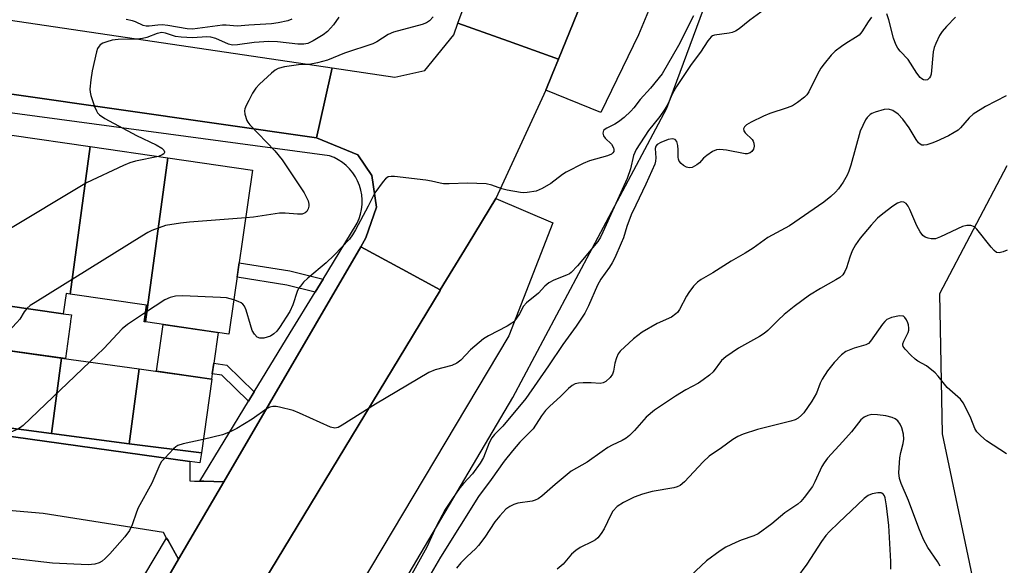
# Model space of a CAD drawing. Units: inches. Extents: x 1243766 to 1249766, y 525454 to 529455.
# Drawn here: x 1244700 to 1244951, y 528648 to 528787 of the extents above; entities that cross this region are included whole.
import ezdxf

# ---------------------------------------------------------------- set-up
doc = ezdxf.new("R2010")
doc.units = ezdxf.units.IN
doc.header["$MEASUREMENT"] = 0
for name, color, linetype in [('BLDG-Footprint', 5, 'Continuous'), ('CULTRL-Pad', 6, 'Continuous'), ('NTRL-Trees', 3, 'Continuous'), ('TRANS-Non Street Sidewalk', 7, 'Continuous'), ('TRANS-Parking Lot', 4, 'Continuous'), ('TRANS-Road', 130, 'Continuous'), ('TRANS-Street Sidewalk', 7, 'Continuous'), ('Undefined', 1, 'Continuous')]:
    doc.layers.add(name, color=color, linetype=linetype)

msp = doc.modelspace()

# ---------------------------------------------------------------- linework, layer by layer
at = {"layer": 'BLDG-Footprint'}
for points, elevation in [([(1244718.34, 528754.8), (1244713.28, 528717.3), (1244712.25, 528717.45), (1244711.51, 528712.32), (1244696.83, 528714.45), (1244697.62, 528719.88), (1244693.45, 528720.48), (1244698.46, 528757.7)], 414.36), ([(1244738.09, 528751.92), (1244732.44, 528710.25), (1244732.08, 528710.3), (1244732.69, 528714.47), (1244713.28, 528717.3), (1244718.34, 528754.8)], 413.21), ([(1244732.44, 528710.25), (1244738.09, 528751.92), (1244759.67, 528748.78), (1244753.61, 528707.16)], 412.17), ([(1244651.65, 528709.41), (1244649, 528689.75), (1244668.88, 528687.12), (1244688.63, 528684.56), (1244708.5, 528681.94), (1244728.25, 528679.31), (1244746.64, 528676.95), (1244746.28, 528674.42), (1244743.71, 528674.78), (1244641.81, 528689.05), (1244619.8, 528692.13), (1244620.01, 528693.58), (1244622.79, 528713.45), (1244631.81, 528712.19)], 413.54), ([(1244711.09, 528701.08), (1244708.5, 528681.94), (1244688.63, 528684.56), (1244691.22, 528703.87)], 410.24), ([(1244730.83, 528698.32), (1244728.25, 528679.31), (1244708.5, 528681.94), (1244711.09, 528701.08)], 409.57), ([(1244746.64, 528676.95), (1244728.25, 528679.31), (1244730.83, 528698.32), (1244749.27, 528695.74)], 408.7)]:
    msp.add_lwpolyline(points, close=True, dxfattribs=dict(at, elevation=elevation))
at = {"layer": 'CULTRL-Pad'}
for points in [[(1244713.34, 528710.28), (1244712.07, 528700.95), (1244693.11, 528703.6), (1244694.92, 528714.95), (1244696.83, 528714.45), (1244711.51, 528712.31), (1244713.59, 528712.08), (1244713.38, 528710.54)], [(1244749.42, 528697.1), (1244749.23, 528695.74), (1244735.26, 528697.7), (1244736.93, 528709.59), (1244750.88, 528707.56), (1244749.79, 528699.77)]]:
    msp.add_lwpolyline(points, close=True, dxfattribs=at)
at = {"layer": 'NTRL-Trees'}
for points in [[(1244615.27, 528345.53), (1244672.34, 528454.16), (1244680.35, 528462.94), (1244716, 528505.12), (1244825.79, 528691.05), (1244865, 528764.58), (1244936.44, 528957.64), (1244945.24, 528962.97), (1244959.98, 528958.2)], [(1244951.4, 528749.87), (1244934.3, 528717.38), (1244934.93, 528681.79), (1244953.24, 528594.85), (1244944.75, 528475.45), (1244942.22, 528448.41), (1244931.1, 528329.58)]]:
    msp.add_lwpolyline(points, dxfattribs=at)
at = {"layer": 'TRANS-Non Street Sidewalk'}
for points in [[(1244777.56, 528721.09), (1244775.54, 528717.77), (1244768.34, 528719.62), (1244755.72, 528721.61), (1244756.25, 528725.29), (1244769.09, 528723.26)], [(1244760.09, 528692.47), (1244758.65, 528690.12), (1244751.85, 528696.74), (1244749.42, 528697.1), (1244749.79, 528699.77), (1244753.1, 528699.27)]]:
    msp.add_lwpolyline(points, close=True, dxfattribs=at)
at = {"layer": 'TRANS-Parking Lot'}
for points in [[(1244834.18, 528769.14), (1244835.79, 528773.08), (1244837.39, 528777.02), (1244899.5, 528929.51), (1244903.49, 528939.29), (1244907.47, 528949.07), (1244923.44, 528942.6), (1244899.03, 528882.83), (1244888.25, 528856.43), (1244857.73, 528783.17), (1244848.22, 528763.42)], [(1244678.26, 528464.55), (1244660.16, 528475.57), (1244807.3, 528718.24), (1244807.38, 528718.37), (1244814.43, 528729.99), (1244821.47, 528741.61), (1244836.01, 528735.42), (1244824.77, 528706.7), (1244770.96, 528616.52), (1244722.89, 528538.4)]]:
    msp.add_lwpolyline(points, close=True, dxfattribs=at)
at = {"layer": 'TRANS-Road'}
for points in [[(1244899.5, 528929.51), (1244837.39, 528777.02), (1244824.67, 528781.56), (1244811.87, 528786.12), (1244816.79, 528799.6), (1244816.74, 528799.71), (1244873.62, 528933.21), (1244874.98, 528936.38), (1244887.43, 528932.89)], [(1244779.89, 528774.83), (1244777.92, 528766.08), (1244775.88, 528757.03), (1244674.16, 528771.59), (1244606.03, 528780.54), (1244603.92, 528780.92), (1244586.66, 528784.02), (1244571.81, 528786.69), (1244550.63, 528791.6), (1244554.25, 528802.98), (1244557.38, 528812.86), (1244579.44, 528804.12), (1244595.13, 528802.79), (1244698.14, 528786.95)], [(1244837.39, 528777.02), (1244835.79, 528773.08), (1244834.18, 528769.14), (1244821.47, 528741.61), (1244814.43, 528729.99), (1244807.38, 528718.37), (1244797.68, 528723.61), (1244787.14, 528729.3), (1244788.48, 528731.61), (1244791.17, 528739.4), (1244790, 528747.44), (1244786.39, 528752.72), (1244775.88, 528757.03), (1244777.92, 528766.08), (1244779.89, 528774.83), (1244795.81, 528772.47), (1244803.41, 528774.15), (1244810.81, 528783.21), (1244811.87, 528786.12), (1244824.67, 528781.56)]]:
    msp.add_lwpolyline(points, close=True, dxfattribs=at)
for points in [[(1244585.11, 528444.1), (1244599.86, 528448.64), (1244614.85, 528456.05), (1244628.78, 528468.07), (1244639.86, 528483.3), (1244643.8, 528488.72), (1244652.58, 528503.27), (1244733.1, 528636.68), (1244740.86, 528649.98), (1244752.33, 528669.64), (1244787.14, 528729.3), (1244797.68, 528723.61), (1244807.38, 528718.37), (1244807.3, 528718.24), (1244660.16, 528475.57), (1244656.58, 528471.4), (1244645.14, 528457.89), (1244634.77, 528446.26), (1244616.06, 528433.69)], [(1244641.81, 528689.05), (1244743.71, 528674.78), (1244743.7, 528669.88), (1244744.93, 528669.75), (1244746.23, 528669.77), (1244747.04, 528669.78), (1244747.25, 528669.79), (1244752.33, 528669.64), (1244740.86, 528649.98), (1244738.17, 528654.71), (1244737.8, 528655.35), (1244737.02, 528656.73), (1244706.42, 528661.6), (1244686.76, 528663.25)]]:
    msp.add_lwpolyline(points, dxfattribs=at)
at = {"layer": 'TRANS-Street Sidewalk'}
msp.add_lwpolyline([(1244674.16, 528771.59), (1244775.88, 528757.03), (1244786.39, 528752.72), (1244790, 528747.44), (1244791.17, 528739.4), (1244788.48, 528731.61), (1244787.14, 528729.3), (1244752.33, 528669.64), (1244747.25, 528669.79), (1244747.04, 528669.78), (1244746.23, 528669.77), (1244758.65, 528690.12), (1244760.09, 528692.47), (1244769.25, 528707.49), (1244775.54, 528717.77), (1244777.56, 528721.09), (1244778.76, 528723.05), (1244786.26, 528735.35), (1244786.75, 528736.48), (1244787.12, 528737.65), (1244787.38, 528738.85), (1244787.51, 528740.08), (1244787.52, 528741.3), (1244787.41, 528742.53), (1244787.18, 528743.74), (1244786.83, 528744.92), (1244786.36, 528746.05), (1244785.78, 528747.14), (1244785.1, 528748.16), (1244784.31, 528749.11), (1244783.44, 528749.97), (1244782.48, 528750.75), (1244781.45, 528751.42), (1244780.36, 528751.99), (1244779.22, 528752.45), (1244608.48, 528775.39)], dxfattribs=at)
msp.add_lwpolyline([(1244740.86, 528649.98), (1244733.1, 528636.68), (1244652.58, 528503.27), (1244648.31, 528502.97), (1244647.9, 528502.97), (1244646.88, 528502.96), (1244657.7, 528520.71), (1244660.81, 528525.81), (1244664.18, 528531.32), (1244675.45, 528550.18), (1244677.16, 528553.05), (1244689.08, 528572.98), (1244711.22, 528610.73), (1244712.49, 528612.89), (1244712.73, 528613.29), (1244714.25, 528615.84), (1244737.8, 528655.35), (1244738.17, 528654.71)], close=True, dxfattribs=at)
at = {"layer": 'Undefined'}
for points, elevation in [([(1244889.83, 528789.59), (1244886.1, 528786.91), (1244883.35, 528784.74), (1244882.4, 528784.09), (1244881.61, 528783.77), (1244880.77, 528783.58), (1244877.08, 528783.11), (1244876.59, 528782.93), (1244876.2, 528782.67), (1244875.36, 528781.68), (1244873.53, 528778.76), (1244871.15, 528775.66), (1244867.38, 528770.04), (1244866.4, 528768.3), (1244865.22, 528765.57), (1244864.49, 528764.34), (1244863.14, 528762.45), (1244860.28, 528758.91), (1244857.13, 528754.08), (1244856.49, 528752.54), (1244855.71, 528749.16), (1244854.84, 528746.69), (1244848.68, 528733.01), (1244848.07, 528731.75), (1244847.45, 528730.72), (1244842.23, 528724.5), (1244840.65, 528722.84), (1244840.2, 528722.5), (1244839.46, 528722.1), (1244836.23, 528720.84), (1244834.99, 528720.19), (1244833.95, 528719.35), (1244832.32, 528717.53), (1244829.26, 528715.1), (1244828.54, 528714.26), (1244827.49, 528712.34), (1244826.59, 528710.93), (1244826.05, 528710.31), (1244825.6, 528709.95), (1244824.34, 528709.2), (1244819.6, 528706.7), (1244818.35, 528705.93), (1244815.05, 528703.12), (1244812.62, 528700.56), (1244811.56, 528699.74), (1244810.27, 528699.2), (1244806.11, 528698.08), (1244804.46, 528697.36), (1244790.93, 528689.32), (1244787, 528686.92), (1244782.47, 528683.98), (1244781.44, 528683.44), (1244780.55, 528683.28), (1244779.46, 528683.55), (1244771.58, 528687.07), (1244769.93, 528687.74), (1244766.51, 528688.58), (1244765.66, 528688.74), (1244764.83, 528688.79), (1244764.07, 528688.61), (1244763.37, 528688.24), (1244759.54, 528685.52), (1244755.61, 528683.17), (1244754.13, 528682.37), (1244753.15, 528681.95), (1244752.02, 528681.6), (1244747.11, 528680.36)], 408), ([(1244938.31, 528787.67), (1244936.06, 528785.33), (1244934.91, 528784), (1244934.31, 528783.04), (1244933.31, 528781), (1244932.89, 528779.95), (1244932.64, 528778.85), (1244932.12, 528773.17), (1244931.98, 528772.67), (1244931.73, 528772.23), (1244931.21, 528771.78), (1244930.74, 528771.69), (1244930.24, 528771.78), (1244929.79, 528772.01), (1244929.4, 528772.36), (1244928.53, 528773.46), (1244926.32, 528776.94), (1244924.28, 528779), (1244923.66, 528779.82), (1244923.16, 528780.75), (1244922.6, 528782.31), (1244921.37, 528786.99), (1244920.88, 528788.53)], 406), ([(1244781.54, 528787.69), (1244780.21, 528785.76), (1244778.72, 528784.06), (1244777.59, 528783.16), (1244775.02, 528781.63), (1244773.71, 528780.99), (1244772.67, 528780.78), (1244771.14, 528780.79), (1244766.01, 528781.43), (1244763.76, 528781.51), (1244760.09, 528781.27), (1244755.81, 528780.6), (1244754.52, 528780.56), (1244753.51, 528780.81), (1244750.3, 528782.26), (1244749.06, 528782.6), (1244748.06, 528782.65), (1244744.41, 528782.42), (1244741.47, 528782.57), (1244740.03, 528782.77), (1244737.54, 528783.6), (1244736.58, 528783.74), (1244735.4, 528783.53), (1244732.77, 528782.54), (1244731.68, 528782.25), (1244730.23, 528782.11), (1244725.46, 528781.99), (1244724, 528781.79), (1244722.57, 528781.41), (1244721.55, 528781.05), (1244720.94, 528780.65), (1244720.63, 528780.3), (1244720.27, 528779.67), (1244719.99, 528778.89), (1244718.87, 528774.01), (1244718.52, 528771.72), (1244718.3, 528769.42), (1244718.33, 528768.58), (1244718.51, 528767.73), (1244719.48, 528764.95), (1244719.95, 528763.88), (1244720.25, 528763.4), (1244720.74, 528762.86), (1244722.13, 528761.93), (1244730.18, 528757.63), (1244735.11, 528755.27), (1244736.61, 528754.41), (1244737.13, 528753.88), (1244737.28, 528753.48), (1244737.27, 528753.29), (1244737.06, 528752.97), (1244736.69, 528752.69), (1244735.73, 528752.27)], 414), ([(1244769.65, 528787.17), (1244768.61, 528786.75), (1244766.15, 528786.19), (1244764.48, 528785.99), (1244758.67, 528785.66), (1244755.76, 528785.39), (1244752.91, 528785.62), (1244752.04, 528785.61), (1244744.37, 528784.6), (1244742.99, 528784.7), (1244738.08, 528785.52), (1244736.63, 528785.7), (1244735.55, 528785.67), (1244733.38, 528785.39), (1244732.57, 528785.39), (1244731.83, 528785.59), (1244729.88, 528786.46), (1244729.11, 528786.71), (1244727.52, 528787.05)], 416), ([(1244871.76, 528788.01), (1244867.93, 528780.48), (1244863.75, 528773.29), (1244860.79, 528769.61), (1244858.21, 528766.77), (1244856.58, 528764.62), (1244855.82, 528763.79), (1244854.08, 528762.2), (1244852.71, 528761.08), (1244851.76, 528760.5), (1244849.7, 528759.51), (1244849.25, 528759.22), (1244848.9, 528758.88), (1244848.67, 528758.23), (1244848.83, 528757.56), (1244849.3, 528756.96), (1244850.89, 528755.41), (1244851.42, 528754.51), (1244851.53, 528754.05), (1244851.46, 528753.55), (1244851.25, 528753.19), (1244850.93, 528752.89), (1244849.92, 528752.41), (1244845.33, 528751.15), (1244843.71, 528750.53), (1244839.39, 528748.31), (1244838.44, 528747.67), (1244835.46, 528745.41), (1244833.29, 528744.14), (1244831.75, 528743.5), (1244829.47, 528743.1), (1244828.6, 528743.05), (1244827.75, 528743.12), (1244824.38, 528743.68), (1244822.99, 528744.07), (1244820.5, 528745.02), (1244819.07, 528745.31), (1244814.33, 528745.51), (1244809.66, 528745.32), (1244808.22, 528745.33), (1244807.38, 528745.46), (1244805.16, 528746.02), (1244803.71, 528746.26), (1244795.74, 528747.18), (1244794.89, 528747.21), (1244794.1, 528747.07), (1244793.45, 528746.61), (1244792.87, 528745.96), (1244790.74, 528743.05), (1244789.07, 528739.69), (1244785.79, 528733.61), (1244785.08, 528732.39), (1244784.25, 528731.25), (1244780.43, 528727.19), (1244778.33, 528725.3), (1244773.67, 528721.37), (1244772.64, 528720.38), (1244771.8, 528719.36), (1244771.36, 528718.7), (1244771.03, 528718), (1244769.89, 528714.59), (1244769.14, 528712.87), (1244766.49, 528708.85), (1244765.81, 528707.94), (1244765.08, 528707.21), (1244764.2, 528706.65), (1244762.54, 528706.15), (1244761.46, 528706.08), (1244760.82, 528706.38), (1244760.13, 528707.15), (1244759.58, 528708.11), (1244759.1, 528709.5), (1244758, 528713.21), (1244757.56, 528714.26), (1244757.14, 528714.8), (1244756.77, 528715.08), (1244756.02, 528715.44), (1244754.88, 528715.84)], 410), ([(1244805.59, 528787.77), (1244804.59, 528786.71), (1244803.87, 528786.24), (1244802.79, 528785.83), (1244795.48, 528783.9), (1244794.16, 528783.24), (1244791.22, 528781.39), (1244790.26, 528780.87), (1244783.06, 528778.51), (1244778.66, 528776.75), (1244776.16, 528776.07), (1244774.49, 528775.7), (1244773.67, 528775.62), (1244771.35, 528775.59), (1244767.75, 528775.04), (1244766.12, 528774.63), (1244765.38, 528774.22), (1244764.48, 528773.48), (1244761.45, 528770.67), (1244760.45, 528769.6), (1244759.66, 528768.35), (1244758.67, 528766.52), (1244758, 528765.2), (1244757.7, 528764.39), (1244757.63, 528763.85), (1244757.71, 528763.04), (1244758.18, 528761.45), (1244758.45, 528760.97), (1244758.96, 528760.3), (1244765.3, 528753.73), (1244767.15, 528751.45), (1244772.8, 528743.02), (1244773.78, 528740.99), (1244773.97, 528740.2), (1244773.97, 528739.69), (1244773.81, 528738.94), (1244773.48, 528738.32), (1244773, 528737.92), (1244772.23, 528737.65), (1244771.1, 528737.6), (1244767.96, 528737.88), (1244766.52, 528737.88), (1244759.86, 528736.84), (1244757.91, 528736.65)], 412), ([(1244917.02, 528787.65), (1244916.16, 528786.5), (1244914.56, 528783.96), (1244913.82, 528783.14), (1244912.91, 528782.48), (1244910.48, 528781), (1244909.32, 528780.2), (1244907.76, 528779), (1244906.75, 528778.02), (1244904.93, 528775.84), (1244904.09, 528774.7), (1244903.25, 528773.18), (1244901.06, 528768.68), (1244900.58, 528767.97), (1244899.98, 528767.36), (1244898.14, 528765.95), (1244896.92, 528765.17), (1244895.58, 528764.63), (1244891.17, 528763.16), (1244889.55, 528762.49), (1244886.37, 528760.99), (1244885.23, 528760.28), (1244884.68, 528759.8), (1244884.42, 528759.34), (1244884.51, 528758.82), (1244884.91, 528758.27), (1244886.65, 528756.58), (1244886.92, 528756.14), (1244887.09, 528755.65), (1244887.15, 528754.9), (1244886.95, 528754.16), (1244886.55, 528753.52), (1244886.15, 528753.21), (1244885.42, 528752.95), (1244884.86, 528752.94), (1244880.17, 528753.88), (1244878.41, 528754.06), (1244877.57, 528753.99), (1244876.57, 528753.54), (1244875.16, 528752.56), (1244874.3, 528751.81), (1244873.27, 528750.7), (1244872.6, 528750.18), (1244871.38, 528749.52), (1244870.64, 528749.37), (1244869.92, 528749.56), (1244869.22, 528749.96), (1244868.58, 528750.46), (1244868.09, 528751.06), (1244867.91, 528751.56), (1244867.83, 528752.11), (1244867.84, 528753.96), (1244867.73, 528755.06), (1244867.47, 528756.05), (1244867.11, 528756.57), (1244866.43, 528756.73), (1244865.33, 528756.55), (1244863.42, 528755.85), (1244862.49, 528755.29), (1244862.17, 528754.89), (1244862, 528754.28), (1244862.18, 528751.9), (1244862.11, 528751.08), (1244861.89, 528750.31), (1244859.65, 528745.21), (1244857.07, 528739.93), (1244855.93, 528737.42), (1244854.83, 528734.53), (1244853.92, 528731.59), (1244853.39, 528730.25), (1244851.74, 528726.57), (1244851.09, 528725.3), (1244850.35, 528724.13), (1244848.21, 528721.11), (1244847.32, 528719.58), (1244845.08, 528714.33), (1244844.1, 528712.47), (1244841.91, 528709.16), (1244838.56, 528704.52), (1244834.91, 528699.05), (1244829.12, 528690.83), (1244823.3, 528683.8), (1244821.19, 528681.67), (1244820.44, 528680.78), (1244819.8, 528679.51), (1244818.32, 528675.77), (1244817.54, 528674.34), (1244815.58, 528671.63), (1244813.25, 528669.17), (1244812.38, 528668.1), (1244810.27, 528665.12), (1244808.62, 528662.56), (1244806.3, 528658.27), (1244803.95, 528653.06), (1244799.25, 528644.64)], 406), ([(1244951.22, 528767.72), (1244945.97, 528765), (1244942.85, 528763.03), (1244941.79, 528762.1), (1244939.6, 528759.54), (1244938.98, 528759), (1244938.04, 528758.36), (1244936.54, 528757.54), (1244933.41, 528756.05), (1244932.36, 528755.63), (1244931.03, 528755.25), (1244930.26, 528755.14), (1244929.78, 528755.18), (1244929.34, 528755.38), (1244928.96, 528755.71), (1244928.31, 528756.59), (1244926.55, 528759.54), (1244924.95, 528761.72), (1244923.75, 528763), (1244922.37, 528763.95), (1244921.35, 528764.26), (1244920.22, 528764.2), (1244917.91, 528763.57), (1244917.1, 528763.22), (1244916.67, 528762.93), (1244915.9, 528762.22), (1244915.43, 528761.55), (1244914.12, 528758.68), (1244911.71, 528750.1), (1244911.21, 528748.58), (1244910.78, 528747.56), (1244909.75, 528745.78), (1244908.61, 528744.07), (1244907.87, 528743.23), (1244906.67, 528742.07), (1244904.9, 528740.64), (1244896.17, 528734.7), (1244890.67, 528731.68), (1244886.9, 528728.99), (1244884.91, 528727.68), (1244881.28, 528725.71), (1244876.66, 528722.75), (1244873.71, 528721.02), (1244872.78, 528720.37), (1244871.78, 528719.34), (1244870.53, 528717.75), (1244869.92, 528716.76), (1244868.16, 528713.38), (1244867.68, 528712.67), (1244867.29, 528712.27), (1244866.15, 528711.49), (1244862.52, 528709.83), (1244858.71, 528707.62), (1244856.5, 528705.95), (1244853.09, 528702.81), (1244852.58, 528702.14), (1244852.15, 528701.13), (1244851.78, 528699.78), (1244851.4, 528697.77), (1244851.13, 528697.01), (1244850.53, 528696.11), (1244849.48, 528695.14), (1244848.76, 528694.74), (1244847.99, 528694.6), (1244845.71, 528694.77), (1244843.65, 528694.79), (1244842.49, 528694.71), (1244841.67, 528694.48), (1244840.92, 528694.06), (1244839.99, 528693.34), (1244838.03, 528691.36), (1244835.13, 528688.77), (1244834.13, 528687.77), (1244833.1, 528686.37), (1244830.98, 528683.05), (1244827.57, 528679.71), (1244825.7, 528677.51), (1244823.61, 528674.84), (1244820.33, 528670.21), (1244817.11, 528665.86), (1244807.46, 528650.49), (1244800.29, 528638.29)], 404), ([(1244735.73, 528752.27), (1244729.89, 528751.07), (1244728.48, 528750.68), (1244726.84, 528749.98), (1244717.42, 528745.59), (1244696.41, 528732.93), (1244687.64, 528726.79), (1244683.6, 528724.82), (1244677.98, 528722.74)], 414), ([(1244951.47, 528728.49), (1244950.47, 528728.04), (1244949.47, 528727.77), (1244948.78, 528727.88), (1244948.17, 528728.36), (1244947.41, 528729.22), (1244943.77, 528733.83), (1244943.16, 528734.37), (1244942.23, 528734.72), (1244941.22, 528734.78), (1244940.11, 528734.48), (1244934.57, 528731.87), (1244933.25, 528731.38), (1244932.19, 528731.34), (1244931.39, 528731.49), (1244930.64, 528731.75), (1244930, 528732.19), (1244929.34, 528733.12), (1244928.52, 528734.7), (1244926.71, 528738.85), (1244926.29, 528739.63), (1244925.81, 528740.3), (1244925.2, 528740.71), (1244924.5, 528740.76), (1244923.56, 528740.39), (1244922.4, 528739.67), (1244919.83, 528737.71), (1244918.49, 528736.58), (1244916.93, 528734.87), (1244914.14, 528731.53), (1244912.95, 528729.81), (1244912.04, 528728.27), (1244911.45, 528726.71), (1244910.63, 528723.96), (1244910.24, 528723.06), (1244909.69, 528722.25), (1244908.94, 528721.53), (1244907.94, 528720.9), (1244903.99, 528718.75), (1244901.19, 528717.05), (1244897.34, 528714.2), (1244894.82, 528712.11), (1244893.28, 528710.73), (1244890.61, 528708.08), (1244889.72, 528707.33), (1244888.51, 528706.54), (1244883.19, 528703.59), (1244879.98, 528701.39), (1244878.88, 528700.41), (1244876.7, 528697.55), (1244875.84, 528696.76), (1244874.2, 528695.5), (1244872.97, 528694.69), (1244869.81, 528693), (1244867.14, 528691.41), (1244861.84, 528687.84), (1244859.72, 528686.09), (1244856.72, 528682.63), (1244855.5, 528681.43), (1244854.62, 528680.71), (1244853.63, 528680.14), (1244851.03, 528678.9), (1244850, 528678.33), (1244848.51, 528677.36), (1244844.75, 528674.62), (1244840.67, 528672.37), (1244836.57, 528668.97), (1244833.22, 528666), (1244832.28, 528665.3), (1244831.53, 528664.95), (1244830.75, 528664.73), (1244827.12, 528664.17), (1244826.04, 528663.86), (1244825.02, 528663.32), (1244824.07, 528662.64), (1244822.47, 528661), (1244821.22, 528659.42), (1244818.7, 528655.56), (1244817.1, 528653.45), (1244816.31, 528652.59), (1244814.17, 528650.68), (1244812.61, 528649.06), (1244811.48, 528647.73)], 402), ([(1244757.91, 528736.65), (1244743.64, 528735.62), (1244741.3, 528735.37), (1244737.56, 528734.73), (1244734.04, 528733.46), (1244732.99, 528732.97), (1244731.46, 528732.06), (1244704.39, 528715.22), (1244703.15, 528714.4), (1244702.3, 528713.66)], 412), ([(1244754.88, 528715.84), (1244752.99, 528716.33), (1244751.53, 528716.48), (1244741.83, 528716.89), (1244740.08, 528716.8), (1244738.67, 528716.47), (1244737.34, 528715.88), (1244732.42, 528712.61)], 410), ([(1244702.3, 528713.66), (1244701.63, 528712.84), (1244700.45, 528710.98), (1244699.74, 528710.07), (1244693.52, 528703.55)], 412), ([(1244732.42, 528712.61), (1244727.88, 528709.57), (1244726.47, 528708.49), (1244721.84, 528703.53), (1244718.26, 528700.08)], 410), ([(1244951.33, 528676.7), (1244946.24, 528680.07), (1244944.74, 528681.32), (1244943.79, 528682.31), (1244943.29, 528683.17), (1244942.21, 528685.82), (1244940.84, 528688.72), (1244940.28, 528689.73), (1244939.59, 528690.61), (1244936.26, 528693.62), (1244933.97, 528696.47), (1244933.17, 528697.28), (1244930.93, 528699.09), (1244928.75, 528700.28), (1244928.06, 528700.75), (1244926.96, 528701.77), (1244925.54, 528703.3), (1244925.07, 528703.97), (1244924.93, 528704.43), (1244924.93, 528704.65), (1244925.17, 528705.34), (1244926.33, 528707.53), (1244926.48, 528708.16), (1244926.5, 528708.68), (1244926.39, 528709.47), (1244926.24, 528710), (1244925.91, 528710.75), (1244925.5, 528711.38), (1244925.14, 528711.67), (1244924.92, 528711.75), (1244924.13, 528711.77), (1244922.09, 528711.37), (1244921.27, 528711.07), (1244920.88, 528710.84), (1244920.34, 528710.35), (1244919.78, 528709.68), (1244916.75, 528705.38), (1244916.21, 528704.79), (1244915.59, 528704.46), (1244912.57, 528703.6), (1244910.45, 528702.73), (1244909.33, 528701.86), (1244907.52, 528699.97), (1244905.83, 528697.8), (1244904.48, 528695.67), (1244903.98, 528694.67), (1244903.02, 528692.14), (1244901.85, 528690.08), (1244899.81, 528687.19), (1244899.22, 528686.55), (1244898.35, 528685.83), (1244897.62, 528685.41), (1244896.52, 528685.05), (1244888.01, 528682.93), (1244884.39, 528681.69), (1244883.03, 528681.14), (1244881.78, 528680.4), (1244878.86, 528678.27), (1244875.69, 528676.14), (1244874.2, 528674.7), (1244869.45, 528669.6), (1244868.39, 528668.7), (1244867.61, 528668.34), (1244866.77, 528668.1), (1244861.22, 528667.13), (1244858.76, 528666.51), (1244856.65, 528665.74), (1244853.91, 528664.4), (1244852.31, 528663.32), (1244851.26, 528662.15), (1244850.69, 528661.2), (1244849.07, 528657.67), (1244848.3, 528656.47), (1244847.41, 528655.39), (1244846.79, 528654.87), (1244846.1, 528654.45), (1244842.96, 528652.96), (1244841.79, 528652.17), (1244840.74, 528651.25), (1244838.59, 528648.73), (1244837.12, 528647.41)], 400), ([(1244718.26, 528700.08), (1244701.37, 528683.94), (1244700.67, 528683.4), (1244699.94, 528682.99), (1244696.29, 528681.42)], 410), ([(1244934.45, 528648.18), (1244933.77, 528649.42), (1244931.33, 528652.96), (1244930.23, 528654.93), (1244929.06, 528657.84), (1244926.43, 528664.86), (1244924.57, 528669.17), (1244924.11, 528670.5), (1244923.95, 528671.87), (1244924.2, 528675.73), (1244924.42, 528677.06), (1244925.04, 528679.38), (1244925.19, 528680.47), (1244925.13, 528681.77), (1244924.72, 528683.32), (1244924.3, 528684.3), (1244923.67, 528685.16), (1244923.02, 528685.63), (1244922.26, 528685.97), (1244920.61, 528686.43), (1244918.54, 528686.68), (1244917.08, 528686.73), (1244916.05, 528686.51), (1244915.12, 528686.07), (1244914.28, 528685.34), (1244911.87, 528682.36), (1244909.73, 528679.88), (1244905.83, 528675.65), (1244904.98, 528674.48), (1244904.38, 528673.5), (1244902.62, 528669.62), (1244901.96, 528668.44), (1244899.9, 528665.64), (1244899, 528664.59), (1244898.26, 528663.91), (1244894.99, 528661.74), (1244891.68, 528658.98), (1244888.15, 528656.42), (1244887.11, 528655.93), (1244883.82, 528654.78), (1244882.53, 528654.24), (1244879.98, 528653.01), (1244878.53, 528652.09), (1244875.03, 528649.55), (1244869.66, 528644.43)], 398), ([(1244747.11, 528680.36), (1244742.01, 528679.24), (1244740.66, 528678.82), (1244740.17, 528678.55), (1244739.52, 528677.99), (1244737.32, 528675.67)], 408), ([(1244737.32, 528675.67), (1244736.53, 528674.75), (1244736.06, 528674.03), (1244734.06, 528669.32), (1244730.55, 528663.01), (1244730.12, 528661.95), (1244729.08, 528658.71), (1244728.4, 528657.24), (1244727.19, 528655.68), (1244723.37, 528651.33), (1244722.22, 528650.13), (1244721.38, 528649.45), (1244720.64, 528649.07), (1244719.57, 528648.72), (1244718.74, 528648.58), (1244717.89, 528648.56), (1244708.82, 528648.97), (1244698.57, 528650.11)], 408)]:
    msp.add_lwpolyline(points, dxfattribs=dict(at, elevation=elevation))
msp.add_polyline3d([(1244921.88, 528647.42, 396), (1244921.92, 528649.36, 396), (1244921.41, 528658.52, 396), (1244920.81, 528663.49, 396), (1244920.45, 528665.52, 396), (1244920.26, 528666.03, 396), (1244920, 528666.44, 396), (1244919.64, 528666.73, 396), (1244919.41, 528666.81, 396), (1244918.62, 528666.85, 396), (1244917.18, 528666.6, 396), (1244916.17, 528666.16, 396), (1244915.12, 528665.38, 396), (1244908.57, 528659.2, 396), (1244906.33, 528657.01, 396), (1244905.38, 528655.97, 396), (1244904.25, 528654.44, 396), (1244900.54, 528648.71, 396), (1244897.96, 528645.12, 396)], dxfattribs=at)

doc.saveas('drawing.dxf')
